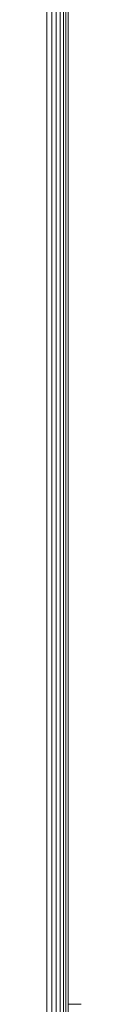
# Model space of a CAD drawing. Units: millimetres. Extents: x -3177 to 6903, y -3037 to 4091.
# Drawn here: x 2112 to 2120, y 1086 to 1318 of the extents above; entities that cross this region are included whole.
import ezdxf

# ---------------------------------------------------------------- set-up
doc = ezdxf.new("R2010")
doc.units = ezdxf.units.MM
doc.layers.add('A-GENM', color=13, linetype='Continuous', lineweight=9)
doc.layers.add('G-IMPT', color=8, linetype='Continuous', lineweight=9)

# ---------------------------------------------------------------- blocks, each defined once
blk = doc.blocks.new('trunangluong - tru2_DWG-412885-East')
at = {"layer": 'G-IMPT'}
for p, q in [((357.7, 1947.33), (357.7, 110)), ((358.75, 1947.33), (358.75, 110)), ((359.68, 1947.33), (359.68, 110)), ((360.45, 1947.33), (360.45, 110)), ((361.04, 1947.33), (361.04, 110)), ((361.55, 1947.33), (361.55, 110)), ((356.55, 1461.41), (356.55, 110))]:
    blk.add_line(p, q, dxfattribs=at)
blk = doc.blocks.new('trunangluong - trunangluong-399257-East')
at = {"layer": 'A-GENM'}
for p, q in [((361.55, 110), (361.55, 1947.33)), ((364.62, 1086.18), (361.55, 1086.18))]:
    blk.add_line(p, q, dxfattribs=at)
blk.add_blockref('trunangluong - tru2_DWG-412885-East', (0, 0))
blk = doc.blocks.new('Generic Models 1 - Generic Models 1-400564-East')
at = {"layer": 'A-GENM'}
blk.add_line((361.55, 110), (361.55, 1947.33), dxfattribs=at)

msp = doc.modelspace()

# ---------------------------------------------------------------- block references
at = {"layer": 'A-GENM'}
for name in ['trunangluong - trunangluong-399257-East', 'Generic Models 1 - Generic Models 1-400564-East']:
    msp.add_blockref(name, (1755.1, 0), dxfattribs=at)

doc.saveas('drawing.dxf')
